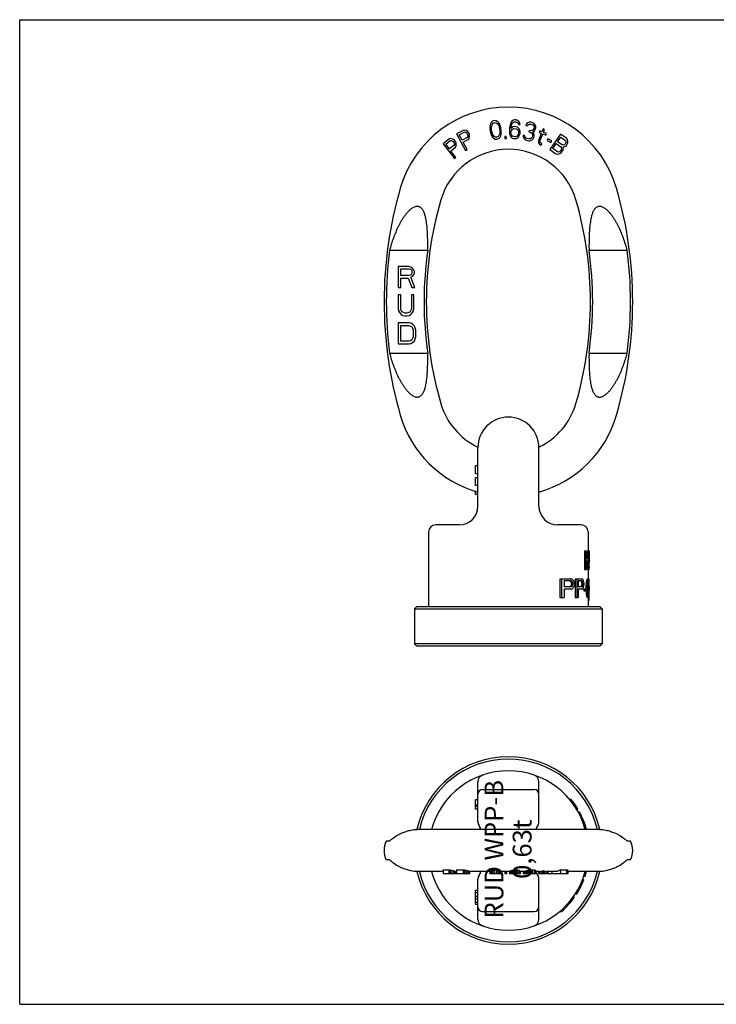
# Model space of a CAD drawing. Units: millimetres. Extents: x 0 to 297, y 0 to 210.
# Drawn here: x 0 to 148, y 0 to 210 of the extents above; entities that cross this region are included whole.
import ezdxf

# ---------------------------------------------------------------- set-up
doc = ezdxf.new("R2010")
doc.units = ezdxf.units.MM
doc.header["$LTSCALE"] = 16.335
doc.layers.get('0').update_dxf_attribs({"linetype": 'CONTINUOUS'})
for name, color, linetype in [('FASEN', 7, 'CONTINUOUS'), ('KONSTRUKTIONSELEMENTE', 7, 'CONTINUOUS'), ('RUNDUNGEN', 7, 'CONTINUOUS')]:
    doc.layers.add(name, color=color, linetype=linetype)
doc.styles.get("Standard").update_dxf_attribs({"font": 'txt', "width": 0.7})

msp = doc.modelspace()

# ---------------------------------------------------------------- linework, layer by layer
at = {"color": 7, "linetype": 'CONTINUOUS'}
for p, q in [((0, 0), (0, 210)), ((0, 210), (297, 210)), ((97.68, 114.82), (97.18, 114.82)), ((97.18, 113.17), (97.18, 114.82)), ((97.68, 113.17), (97.18, 113.17)), ((97.68, 112.27), (97.18, 112.27)), ((97.18, 110.62), (97.18, 112.27)), ((97.68, 110.62), (97.18, 110.62)), ((97.18, 108.71), (97.18, 109.39)), ((97.26, 109.37), (97.18, 109.37)), ((97.68, 108.71), (97.18, 108.71)), ((87.18, 100.75), (87.18, 84.85)), ((121.18, 100.75), (121.18, 96.75)), ((120.43, 96.75), (121.42, 96.75)), ((120.43, 96.75), (120.43, 92.75)), ((120.69, 96.75), (120.69, 92.75)), ((121.39, 96.75), (121.39, 94.11)), ((121.42, 96.75), (121.42, 94.11)), ((121.18, 96.32), (120.83, 96.32)), ((120.83, 96.32), (120.83, 95.04)), ((121.18, 95.04), (120.83, 95.04)), ((121.15, 94.53), (120.83, 94.53)), ((120.83, 94.53), (120.83, 92.75)), ((120.97, 96.23), (121.22, 96.23)), ((120.97, 95.13), (121.22, 95.13)), ((120.99, 96.06), (121.25, 96.06)), ((120.99, 95.3), (121.25, 95.3)), ((121.01, 95.81), (121.26, 95.81)), ((121.01, 95.81), (121.01, 95.55)), ((121.01, 95.55), (121.26, 95.55)), ((121.26, 95.81), (121.26, 95.55)), ((121.32, 95.81), (121.32, 95.47)), ((120.43, 92.75), (120.83, 92.75)), ((121.01, 92.75), (121.43, 92.75)), ((121.18, 92.75), (121.18, 90.75)), ((121.27, 94.11), (121.39, 94.11)), ((121.29, 93.68), (121.39, 93.68)), ((121.3, 93.34), (121.4, 93.34)), ((121.32, 93), (121.42, 93)), ((121.33, 92.83), (121.43, 92.83)), ((121.43, 93.3), (121.43, 93)), ((115.13, 90.75), (117.47, 90.75)), ((115.13, 90.75), (115.13, 86.75)), ((115.52, 90.75), (115.52, 86.75)), ((117.53, 90.32), (116.07, 90.32)), ((116.07, 90.32), (116.07, 89.04)), ((118.44, 90.75), (119.83, 90.75)), ((118.44, 90.75), (118.44, 86.75)), ((118.74, 90.75), (118.74, 86.75)), ((119.87, 90.32), (119.04, 90.32)), ((119.04, 90.32), (119.04, 89.04)), ((120.9, 90.4), (121.15, 90.4)), ((120.97, 90.66), (121.22, 90.66)), ((121.04, 90.75), (121.29, 90.75)), ((117.53, 89.04), (116.07, 89.04)), ((117.47, 88.53), (116.07, 88.53)), ((116.07, 88.53), (116.07, 86.75)), ((117.42, 90.23), (117.74, 90.23)), ((117.42, 89.13), (117.74, 89.13)), ((117.55, 90.06), (117.86, 90.06)), ((117.55, 89.3), (117.86, 89.3)), ((117.61, 89.81), (117.93, 89.81)), ((117.61, 89.81), (117.61, 89.55)), ((117.61, 89.55), (117.93, 89.55)), ((117.93, 89.81), (117.93, 89.55)), ((118.29, 89.81), (118.29, 89.47)), ((119.87, 89.04), (119.04, 89.04)), ((119.83, 88.53), (119.04, 88.53)), ((119.04, 88.53), (119.04, 86.75)), ((119.71, 90.23), (119.98, 90.23)), ((119.71, 89.13), (119.98, 89.13)), ((119.78, 90.06), (120.05, 90.06)), ((119.78, 89.3), (120.05, 89.3)), ((119.82, 89.81), (120.09, 89.81)), ((119.82, 89.81), (119.82, 89.55)), ((119.82, 89.55), (120.09, 89.55)), ((120.09, 89.81), (120.09, 89.55)), ((120.26, 88.62), (120.88, 88.62)), ((120.26, 88.62), (120.26, 88.19)), ((120.29, 89.81), (120.29, 89.47)), ((120.53, 88.62), (120.53, 88.19)), ((120.78, 89.13), (121.03, 89.13)), ((120.78, 88.62), (120.78, 89.13)), ((120.8, 89.55), (121.05, 89.55)), ((120.81, 89.81), (121.07, 89.81)), ((120.85, 90.15), (121.1, 90.15)), ((120.88, 88.62), (120.88, 88.19)), ((120.88, 88.36), (121.03, 88.36)), ((121.03, 88.36), (121.03, 89.13)), ((121.12, 89.04), (121.12, 88.45)), ((121.14, 89.55), (121.39, 89.55)), ((121.14, 89.04), (121.39, 89.04)), ((121.14, 89.04), (121.14, 88.45)), ((121.14, 88.45), (121.39, 88.45)), ((121.19, 90.06), (121.36, 90.06)), ((121.23, 90.23), (121.34, 90.23)), ((121.39, 89.04), (121.39, 88.45)), ((121.42, 89.13), (121.42, 88.36)), ((115.13, 86.75), (116.07, 86.75)), ((118.44, 86.75), (119.04, 86.75)), ((120.26, 88.19), (120.88, 88.19)), ((120.8, 87.94), (121.05, 87.94)), ((120.81, 87.68), (121.07, 87.68)), ((120.85, 87.34), (121.1, 87.34)), ((120.9, 87.09), (121.15, 87.09)), ((120.97, 86.83), (121.22, 86.83)), ((121.04, 86.75), (121.29, 86.75)), ((121.14, 87.94), (121.39, 87.94)), ((121.18, 86.75), (121.18, 84.85)), ((121.18, 86.23), (121.43, 86.23)), ((121.19, 87.43), (121.36, 87.43)), ((121.23, 87.26), (121.34, 87.26)), ((121.38, 87.17), (121.42, 87.17)), ((84.18, 84.35), (84.18, 76.85)), ((124.18, 84.35), (124.18, 76.85)), ((97.18, 41.61), (97.18, 43.61)), ((97.68, 43.61), (97.18, 43.61)), ((97.68, 42.46), (97.18, 42.46)), ((97.68, 42.21), (97.18, 42.21)), ((117.21, 43.72), (117.53, 43.72)), ((117.93, 42.81), (118.23, 42.81)), ((118.22, 42.39), (118.52, 42.39)), ((97.68, 41.61), (97.18, 41.61)), ((118.65, 41.72), (118.95, 41.72)), ((119.04, 41.06), (119.33, 41.06)), ((119.09, 40.97), (119.37, 40.97)), ((119.13, 40.89), (119.42, 40.89)), ((119.31, 40.56), (119.59, 40.56)), ((119.48, 40.22), (119.75, 40.22)), ((119.74, 39.64), (120.02, 39.64)), ((119.82, 39.47), (120.09, 39.47)), ((120.05, 38.89), (120.32, 38.89)), ((120.15, 38.64), (120.41, 38.64)), ((120.18, 38.56), (120.44, 38.56)), ((120.24, 38.39), (120.5, 38.39)), ((120.35, 38.06), (120.61, 38.06)), ((120.45, 37.72), (120.71, 37.72)), ((120.26, 27.31), (120.53, 27.31)), ((120.43, 27.81), (120.69, 27.81)), ((119.55, 25.56), (119.83, 25.56)), ((119.74, 25.97), (120.02, 25.97)), ((119.89, 26.31), (120.16, 26.31)), ((119.99, 26.56), (120.26, 26.56)), ((120.02, 26.64), (120.29, 26.64)), ((97.68, 24.24), (97.18, 24.24)), ((97.18, 21.26), (97.18, 24.24)), ((97.68, 23.79), (97.18, 23.79)), ((118.44, 23.56), (118.74, 23.56)), ((97.68, 22.97), (97.18, 22.97)), ((97.68, 22.52), (97.18, 22.52)), ((97.68, 21.71), (97.18, 21.71)), ((97.68, 21.26), (97.18, 21.26)), ((117.14, 21.81), (117.47, 21.81)), ((117.48, 22.22), (117.8, 22.22)), ((117.74, 22.56), (118.05, 22.56)), ((117.93, 22.81), (118.23, 22.81)), ((117.99, 22.89), (118.29, 22.89)), ((115.13, 19.81), (115.52, 19.81)), ((0, 0), (297, 0))]:
    msp.add_line(p, q, dxfattribs=at)
for centre, radius, start, end in [((104.18, 32.81), 17.25, 31.1251, 39.2607), ((104.18, 32.81), 17.25, 15.1217, 28.5719), ((87.18, 32.81), 12, 22.0292, 27.266), ((87.18, 32.81), 12, 332.734, 337.9708), ((104.18, 32.81), 17.25, 341.4072, 344.8783), ((104.18, 32.81), 17.25, 327.5725, 339.054), ((104.18, 32.81), 17.25, 311.0948, 324.9088)]:
    msp.add_arc(centre, radius, start, end, dxfattribs=at)
for centre, major_axis, ratio, start_param, end_param in [((104.18, 96.13), (17.25, 0), 0.204255, 0.150324, 0.174802), ((104.18, 94.68), (17.25, 0), 0.765958, 0.130807, 0.150324), ((104.18, 86.27), (0, 45.57), 0.373016, -1.428156, -1.388414), ((104.18, 95.33), (17, 0), 0.340425, 0.157513, 0.172422), ((104.18, 96.04), (17, 0), 0.340425, -0.172422, -0.157513), ((104.18, 93.51), (0, 17.36), 0.979167, -1.423202, -1.413283), ((104.18, 97.85), (0, 17.36), 0.979167, -1.72831, -1.71839), ((104.18, 88.4), (0, 52.09), 0.326389, -1.428156, -1.423202), ((104.18, 102.96), (0, 52.09), 0.326389, -1.71839, -1.713436), ((104.18, 86.27), (0, 46.24), 0.373016, -1.430237, -1.391087), ((104.18, 95.33), (17.25, 0), 0.340425, 0.155212, 0.169898), ((104.18, 96.04), (17.25, 0), 0.340425, -0.169898, -0.155212), ((104.18, 93.51), (0, 17.62), 0.979167, -1.425357, -1.415585), ((104.18, 97.85), (0, 17.62), 0.979167, -1.726008, -1.716236), ((104.18, 96.02), (17.25, 0), 0.510638, -0.150324, -0.130807), ((104.18, 87.96), (0, 45.02), 0.383152, 4.81887, 4.862713), ((104.18, 88.4), (0, 52.85), 0.326389, -1.430237, -1.425357), ((104.18, 102.96), (0, 52.85), 0.326389, -1.716236, -1.711355), ((104.18, 93.34), (0, 23.49), 0.734375, 4.828592, 4.843196), ((104.18, 97.94), (0, 23.49), 0.734375, -1.701604, -1.687), ((104.18, 89.94), (0, 52.85), 0.326389, -1.459455, -1.454593), ((104.18, 101.34), (0, 52.85), 0.326389, -1.687, -1.682137), ((104.18, 88.15), (0, 88.08), 0.195834, -1.507953, -1.503112), ((104.18, 91.47), (0, 35.23), 0.489584, -1.517631, -1.507953), ((104.18, 92.4), (0, 17.62), 0.979166, -1.536973, -1.517631), ((104.18, 91.38), (0, 70.47), 0.244791, -1.536973, -1.532139), ((104.18, 92.87), (0, 26.43), 0.652779, -1.546639, -1.536973), ((104.18, 93.23), (17.25, 0), 0.680851, 6.292847, 6.307342), ((104.18, 92.7), (17.25, 0), 0.510638, 6.297679, 6.317008), ((104.18, 93.3), (17.25, 0), 0.255319, 0, 0.009662), ((104.18, 92.78), (17.25, 0), 0.204255, 6.273523, 6.297679), ((104.18, 86.6), (17, 0), 0.340425, 0.678275, 0.697309), ((104.18, 88.5), (17.25, 0), 0.204255, 0.660519, 0.691484), ((104.18, 86.6), (17.25, 0), 0.340425, 0.666651, 0.685229), ((104.18, 82.55), (17.25, 0), 0.765958, 0.636274, 0.660519), ((104.18, 76.45), (0, 23.49), 0.734375, -0.952423, -0.934522), ((104.18, 87.88), (17, 0), 0.340425, 0.419017, 0.435174), ((104.18, 89.26), (17.25, 0), 0.204255, 0.407304, 0.433765), ((104.18, 87.88), (17.25, 0), 0.340425, 0.412571, 0.428447), ((104.18, 85.43), (17.25, 0), 0.765957, 0.386352, 0.407304), ((104.18, 81.55), (0, 23.49), 0.734375, -1.200042, -1.184445), ((104.18, 93.55), (0, 17.36), 0.979167, -1.768153, -1.753178), ((104.18, 92.29), (17, 0), 0.612767, -0.182382, -0.157513), ((104.18, 91.11), (17, 0), 0.170213, -0.157513, -0.127799), ((104.18, 93.55), (0, 17.62), 0.979167, -1.765256, -1.750506), ((104.18, 92.29), (17.25, 0), 0.612767, -0.17971, -0.155212), ((104.18, 91.11), (17.25, 0), 0.170213, -0.155212, -0.125937), ((104.18, 90.76), (17.25, 0), 0.204256, -0.150324, -0.125937), ((104.18, 90.38), (17.25, 0), 0.170213, 0.096769, 0.125937), ((104.18, 89.88), (17.25, 0), 0.204255, 6.384809, 6.409122), ((104.18, 89.64), (17.25, 0), 0.612765, 0.072527, 0.096769), ((104.18, 89.13), (0, 17.62), 0.979167, 4.770393, 4.784916), ((104.18, 92.76), (17, 0), 0.340425, -0.697309, -0.678275), ((104.18, 79.34), (0, 17.36), 0.979167, -0.905049, -0.892521), ((104.18, 100.02), (0, 17.36), 0.979167, -2.249072, -2.236544), ((104.18, 90.78), (17.25, 0), 0.204255, -0.691484, -0.660519), ((104.18, 92.76), (17.25, 0), 0.340425, -0.685229, -0.666651), ((104.18, 57.89), (0, 52.09), 0.326389, -0.911267, -0.905049), ((104.18, 121.47), (0, 52.09), 0.326389, -2.236544, -2.230326), ((104.18, 79.34), (0, 17.62), 0.979167, -0.916381, -0.904145), ((104.18, 100.02), (0, 17.62), 0.979167, -2.237447, -2.225212), ((104.18, 96.72), (17.25, 0), 0.765958, -0.660519, -0.636274), ((104.18, 57.89), (0, 52.85), 0.326389, -0.922455, -0.916381), ((104.18, 121.47), (0, 52.85), 0.326389, -2.225212, -2.219137), ((104.18, 102.83), (0, 23.49), 0.734375, -2.207071, -2.189169), ((104.18, 59.43), (0, 52.85), 0.326389, -0.95834, -0.952423), ((104.18, 119.85), (0, 52.85), 0.326389, -2.189169, -2.183253), ((104.18, 91.48), (17, 0), 0.340425, -0.435174, -0.419017), ((104.18, 83.17), (0, 17.36), 0.979166, -1.162486, -1.151779), ((104.18, 96.19), (0, 17.36), 0.979166, -1.989813, -1.979106), ((104.18, 69.38), (0, 52.09), 0.32639, -1.167821, -1.162486), ((104.18, 109.98), (0, 52.09), 0.32639, -1.979106, -1.973771), ((104.18, 90.01), (17.25, 0), 0.204255, -0.433765, -0.407304), ((104.18, 91.48), (17.25, 0), 0.340425, -0.428447, -0.412571), ((104.18, 83.17), (0, 17.62), 0.979166, -1.168748, -1.158225), ((104.18, 96.19), (0, 17.62), 0.979166, -1.983368, -1.972845), ((104.18, 93.85), (17.25, 0), 0.765957, -0.407304, -0.386352), ((104.18, 69.38), (0, 52.85), 0.32639, -1.173991, -1.168748), ((104.18, 109.98), (0, 52.85), 0.32639, -1.972845, -1.967601), ((104.18, 97.72), (0, 23.49), 0.734375, -1.957148, -1.941551), ((104.18, 70.92), (0, 52.85), 0.32639, -1.20522, -1.200042), ((104.18, 108.36), (0, 52.85), 0.32639, -1.941551, -1.936373), ((104.18, 107.85), (0, 86.81), 0.195835, -1.788191, -1.783174), ((104.18, 100.53), (0, 52.09), 0.326387, -1.783174, -1.778162), ((104.18, 96.96), (0, 34.72), 0.489584, -1.778162, -1.768153), ((104.18, 107.85), (0, 88.08), 0.195835, -1.784991, -1.78005), ((104.18, 69.64), (0, 88.08), 0.195835, -1.361543, -1.356602), ((104.18, 100.53), (0, 52.85), 0.326387, -1.78005, -1.775113), ((104.18, 96.96), (0, 35.23), 0.489584, -1.775113, -1.765256), ((104.18, 108.96), (0, 105.7), 0.163194, -1.760335, -1.755418), ((104.18, 68.53), (0, 105.7), 0.163194, -1.386174, -1.381258), ((104.18, 94.4), (0, 26.43), 0.652779, -1.755418, -1.735795), ((104.18, 82.4), (0, 104.17), 0.163196, 4.776158, 4.78107), ((104.18, 95.09), (0, 104.17), 0.163196, -1.639478, -1.634565), ((104.18, 91.99), (17.25, 0), 0.680851, -0.164999, -0.150324), ((104.18, 89.04), (17.25, 0), 0.680851, 6.370252, 6.384809), ((104.18, 87.77), (0, 26.43), 0.652777, 4.780074, 4.799455), ((104.18, 82.4), (0, 105.7), 0.163196, -1.507953, -1.503112), ((104.18, 95.09), (0, 105.7), 0.163196, -1.638481, -1.63364), ((104.18, 88.11), (0, 35.23), 0.489584, 4.760717, 4.770393), ((104.18, 87.26), (0, 52.85), 0.326387, -1.527304, -1.522468), ((104.18, 85.72), (0, 88.09), 0.195833, -1.532139, -1.527304), ((104.18, 91.77), (0, 88.09), 0.195833, -1.614288, -1.609453), ((104.18, 69.64), (0, 86.81), 0.195835, -1.358419, -1.355409), ((104.18, 76.96), (0, 52.09), 0.326388, -1.363431, -1.358419), ((104.18, 80.53), (0, 34.72), 0.489584, -1.373439, -1.363431), ((104.18, 83.94), (0, 17.36), 0.979167, -1.388414, -1.373439), ((104.18, 85.2), (17, 0), 0.612767, 0.157513, 0.182382), ((104.18, 86.38), (17, 0), 0.170213, 0.127799, 0.157513), ((104.18, 76.96), (0, 52.85), 0.326388, -1.366479, -1.361543), ((104.18, 80.53), (0, 35.23), 0.489584, 4.906849, 4.916706), ((104.18, 83.94), (0, 17.62), 0.979167, -1.391087, -1.376336), ((104.18, 83.09), (0, 26.43), 0.652779, 4.877388, 4.897011), ((104.18, 85.2), (17.25, 0), 0.612767, 0.155212, 0.17971), ((104.18, 85.5), (17.25, 0), 0.680851, 0.150324, 0.164999), ((104.18, 86.38), (17.25, 0), 0.170213, 0.125937, 0.155212), ((104.18, 86.73), (17.25, 0), 0.204256, 6.409122, 6.433509), ((104.18, 87.61), (17.25, 0), 0.204255, -0.125937, -0.101624), ((104.18, 87.11), (17.25, 0), 0.170213, -0.125937, -0.096769), ((104.18, 88.45), (17.25, 0), 0.680851, -0.101624, -0.087066), ((104.18, 87.85), (17.25, 0), 0.612765, -0.096769, -0.072527), ((104.18, 89.72), (0, 26.43), 0.652777, -1.657863, -1.638481), ((104.18, 88.36), (0, 17.62), 0.979167, -1.643324, -1.6288), ((104.18, 89.38), (0, 35.23), 0.489584, -1.6288, -1.619124), ((104.18, 90.23), (0, 52.85), 0.326388, -1.619124, -1.614288), ((104.18, 86.23), (0, 32.3), 0.534091, -1.570796, -1.541807)]:
    msp.add_ellipse(centre, major_axis=major_axis, ratio=ratio, start_param=start_param, end_param=end_param, dxfattribs=at)
at = {"layer": 'FASEN', "color": 7, "linetype": 'CONTINUOUS'}
for p, q in [((84.68, 84.85), (84.18, 84.35)), ((84.18, 84.35), (124.18, 84.35)), ((84.18, 84.35), (84.18, 76.85)), ((84.68, 84.85), (123.68, 84.85)), ((123.68, 84.85), (124.18, 84.35)), ((124.18, 84.35), (124.18, 76.85)), ((124.18, 76.85), (84.18, 76.85)), ((84.68, 76.35), (84.18, 76.85)), ((123.68, 76.35), (84.68, 76.35)), ((123.68, 76.35), (124.18, 76.85))]:
    msp.add_line(p, q, dxfattribs=at)
for radius, start, end in [(20, 13.0328, 166.967), (19.5, 13.3498, 166.6502), (20, 193.033, 346.9672), (19.5, 193.3498, 346.6502)]:
    msp.add_arc((104.18, 32.81), radius, start, end, dxfattribs=at)
at = {"layer": 'KONSTRUKTIONSELEMENTE', "color": 7, "linetype": 'CONTINUOUS'}
for p, q in [((100.28, 187.4), (100.25, 187.14)), ((100.25, 187.14), (100.25, 186.71)), ((100.36, 187.76), (100.28, 187.4)), ((100.52, 188.04), (100.36, 187.76)), ((100.8, 188.33), (100.52, 188.04)), ((100.57, 187.18), (100.76, 187.73)), ((100.58, 186.67), (100.57, 187.18)), ((100.76, 187.73), (100.93, 187.92)), ((101.17, 188.47), (100.8, 188.33)), ((100.93, 187.92), (101.23, 188.05)), ((101.57, 188.44), (101.17, 188.47)), ((101.23, 188.05), (101.57, 188.01)), ((101.93, 188.24), (101.57, 188.44)), ((101.57, 188.01), (101.78, 187.87)), ((101.78, 187.87), (102.11, 187.4)), ((102.16, 188.01), (101.93, 188.24)), ((102.11, 187.4), (102.25, 186.91)), ((102.33, 187.69), (102.16, 188.01)), ((102.25, 186.91), (102.33, 186.32)), ((102.43, 187.45), (102.33, 187.69)), ((102.56, 187.04), (102.43, 187.45)), ((102.66, 186.28), (102.56, 187.04)), ((104.42, 187.02), (104.38, 186.42)), ((104.53, 187.61), (104.42, 187.02)), ((104.68, 188.02), (104.53, 187.61)), ((104.9, 188.35), (104.68, 188.02)), ((105.14, 187.14), (104.73, 186.82)), ((104.73, 186.82), (104.74, 186.99)), ((104.74, 186.99), (104.84, 187.5)), ((104.84, 187.5), (104.92, 187.75)), ((105.24, 188.58), (104.9, 188.35)), ((104.92, 187.75), (105.07, 187.99)), ((105.07, 187.99), (105.28, 188.15)), ((105.47, 187.2), (105.14, 187.14)), ((105.57, 188.64), (105.24, 188.58)), ((105.28, 188.15), (105.48, 188.22)), ((105.79, 187.17), (105.47, 187.2)), ((105.48, 188.22), (105.86, 188.19)), ((105.83, 188.62), (105.57, 188.64)), ((106.11, 187.07), (105.79, 187.17)), ((106.15, 188.51), (105.83, 188.62)), ((105.86, 188.19), (106.05, 188.09)), ((106.05, 188.09), (106.23, 187.91)), ((106.41, 186.79), (106.11, 187.07)), ((106.45, 188.24), (106.15, 188.51)), ((106.23, 187.91), (106.34, 187.65)), ((106.34, 187.65), (106.67, 187.62)), ((106.62, 187.88), (106.45, 188.24)), ((106.67, 187.62), (106.62, 187.88)), ((108.01, 187.76), (107.87, 187.44)), ((107.87, 187.44), (108.19, 187.37)), ((108.34, 188.03), (108.01, 187.76)), ((108.19, 187.37), (108.37, 187.58)), ((108.64, 188.13), (108.34, 188.03)), ((108.37, 187.58), (108.6, 187.7)), ((108.6, 187.7), (108.93, 187.71)), ((109.1, 188.11), (108.64, 188.13)), ((108.93, 187.71), (109.19, 187.65)), ((109.22, 188.08), (109.1, 188.11)), ((109.19, 187.65), (109.48, 187.49)), ((109.64, 187.89), (109.22, 188.08)), ((109.48, 187.49), (109.63, 187.28)), ((109.63, 187.28), (109.7, 187)), ((109.85, 187.67), (109.64, 187.89)), ((109.7, 187), (109.66, 186.84)), ((110.03, 187.27), (109.85, 187.67)), ((109.97, 186.76), (110.01, 186.93)), ((110.01, 186.93), (110.03, 187.27)), ((94.52, 186.38), (93.15, 185.65)), ((93.15, 185.65), (95.02, 182.12)), ((93.69, 185.46), (94.78, 186.03)), ((94.29, 184.33), (93.69, 185.46)), ((95.37, 184.9), (94.29, 184.33)), ((94.85, 186.45), (94.52, 186.38)), ((94.78, 186.03), (94.99, 186.05)), ((95.19, 186.35), (94.85, 186.45)), ((94.99, 186.05), (95.18, 185.96)), ((95.18, 185.96), (95.36, 185.76)), ((95.52, 186.14), (95.19, 186.35)), ((95.36, 185.76), (95.48, 185.54)), ((95.5, 185.07), (95.37, 184.9)), ((95.48, 185.54), (95.54, 185.28)), ((95.54, 185.28), (95.5, 185.07)), ((95.7, 185.94), (95.52, 186.14)), ((95.86, 185.64), (95.7, 185.94)), ((95.8, 184.65), (95.91, 184.99)), ((95.92, 185.39), (95.86, 185.64)), ((95.91, 184.99), (95.92, 185.39)), ((100.25, 186.71), (100.36, 185.95)), ((100.36, 185.95), (100.48, 185.54)), ((100.48, 185.54), (100.58, 185.29)), ((100.67, 186.08), (100.58, 186.67)), ((100.58, 185.29), (100.76, 184.97)), ((100.8, 185.58), (100.67, 186.08)), ((100.76, 184.97), (100.99, 184.75)), ((101.13, 185.11), (100.8, 185.58)), ((101.35, 184.97), (101.13, 185.11)), ((101.68, 184.93), (101.35, 184.97)), ((101.99, 185.06), (101.68, 184.93)), ((102.15, 185.26), (101.99, 185.06)), ((102.11, 184.65), (102.39, 184.95)), ((102.34, 185.8), (102.15, 185.26)), ((102.33, 186.32), (102.34, 185.8)), ((102.39, 184.95), (102.55, 185.23)), ((102.55, 185.23), (102.63, 185.59)), ((102.63, 185.59), (102.66, 185.85)), ((102.66, 185.85), (102.66, 186.28)), ((103.72, 185.11), (103.4, 185.09)), ((103.4, 185.09), (103.41, 184.67)), ((103.74, 184.68), (103.72, 185.11)), ((104.38, 186.42), (104.4, 185.82)), ((104.4, 185.82), (104.5, 185.39)), ((104.5, 185.39), (104.67, 185.04)), ((104.67, 185.04), (104.97, 184.76)), ((104.73, 185.88), (104.74, 186.14)), ((104.77, 185.63), (104.73, 185.88)), ((104.74, 186.14), (104.83, 186.39)), ((104.88, 185.36), (104.77, 185.63)), ((104.83, 186.39), (104.97, 186.55)), ((105.07, 185.18), (104.88, 185.36)), ((104.97, 186.55), (105.17, 186.71)), ((105.25, 185.08), (105.07, 185.18)), ((105.17, 186.71), (105.37, 186.78)), ((105.7, 185.05), (105.25, 185.08)), ((105.37, 186.78), (105.83, 186.74)), ((105.9, 185.12), (105.7, 185.05)), ((105.83, 186.74), (106.01, 186.65)), ((106.11, 185.27), (105.9, 185.12)), ((105.94, 184.69), (106.28, 184.92)), ((106.01, 186.65), (106.19, 186.46)), ((106.26, 185.52), (106.11, 185.27)), ((106.19, 186.46), (106.31, 186.28)), ((106.34, 185.77), (106.26, 185.52)), ((106.28, 184.92), (106.5, 185.25)), ((106.31, 186.28), (106.36, 186.02)), ((106.36, 186.02), (106.34, 185.77)), ((106.59, 186.52), (106.41, 186.79)), ((106.5, 185.25), (106.66, 185.66)), ((106.69, 186.09), (106.59, 186.52)), ((106.66, 185.66), (106.69, 186.09)), ((107.31, 185.39), (107.32, 185.12)), ((107.63, 185.31), (107.31, 185.39)), ((107.32, 185.12), (107.38, 184.85)), ((107.38, 184.85), (107.53, 184.64)), ((107.65, 185.13), (107.63, 185.31)), ((107.74, 184.94), (107.65, 185.13)), ((107.84, 184.82), (107.74, 184.94)), ((108.14, 184.67), (107.84, 184.82)), ((108.62, 186.39), (108.54, 186.06)), ((108.54, 186.06), (108.79, 186)), ((108.87, 186.33), (108.62, 186.39)), ((108.79, 186), (109.15, 185.82)), ((109.28, 186.4), (108.87, 186.33)), ((109.15, 185.82), (109.29, 185.61)), ((109.26, 184.92), (109.16, 184.77)), ((109.34, 185.25), (109.26, 184.92)), ((109.45, 186.54), (109.28, 186.4)), ((109.29, 185.61), (109.34, 185.25)), ((109.33, 186.04), (109.64, 186.23)), ((109.61, 185.8), (109.33, 186.04)), ((109.66, 186.84), (109.45, 186.54)), ((109.45, 184.61), (109.58, 184.84)), ((109.58, 184.84), (109.66, 185.18)), ((109.67, 185.52), (109.61, 185.8)), ((109.64, 186.23), (109.83, 186.45)), ((109.66, 185.18), (109.67, 185.52)), ((109.83, 186.45), (109.97, 186.76)), ((111.2, 185.78), (110.58, 184.19)), ((110.85, 186.28), (110.72, 185.97)), ((110.72, 185.97), (111.2, 185.78)), ((111.33, 186.09), (110.85, 186.28)), ((110.94, 184.23), (111.51, 185.66)), ((111.58, 186.73), (111.33, 186.09)), ((111.51, 185.66), (112.17, 185.39)), ((111.88, 186.61), (111.58, 186.73)), ((111.63, 185.97), (111.88, 186.61)), ((112.29, 185.71), (111.63, 185.97)), ((112.17, 185.39), (112.29, 185.71)), ((115.3, 185.6), (113.03, 182.31)), ((114.65, 183.98), (115.33, 184.96)), ((116.57, 184.72), (115.3, 185.6)), ((115.33, 184.96), (116.34, 184.26)), ((91.48, 184.5), (90.24, 183.55)), ((90.24, 183.55), (92.68, 180.38)), ((90.81, 183.45), (91.79, 184.2)), ((91.59, 182.44), (90.81, 183.45)), ((91.78, 184.63), (91.48, 184.5)), ((92.56, 183.18), (91.59, 182.44)), ((92.14, 184.58), (91.78, 184.63)), ((91.79, 184.2), (91.99, 184.25)), ((91.9, 182.03), (92.82, 182.74)), ((91.99, 184.25), (92.2, 184.19)), ((92.51, 184.43), (92.14, 184.58)), ((92.2, 184.19), (92.4, 184.03)), ((92.4, 184.03), (92.56, 183.83)), ((92.71, 184.27), (92.51, 184.43)), ((92.56, 183.83), (92.66, 183.58)), ((92.66, 183.37), (92.56, 183.18)), ((92.66, 183.58), (92.66, 183.37)), ((92.92, 183.99), (92.71, 184.27)), ((92.82, 182.74), (93.03, 183)), ((93.02, 183.75), (92.92, 183.99)), ((93.08, 183.36), (93.02, 183.75)), ((93.03, 183), (93.08, 183.36)), ((94.52, 183.88), (95.55, 184.42)), ((95.36, 182.3), (94.52, 183.88)), ((95.55, 184.42), (95.8, 184.65)), ((100.99, 184.75), (101.34, 184.54)), ((101.34, 184.54), (101.74, 184.51)), ((101.74, 184.51), (102.11, 184.65)), ((103.41, 184.67), (103.74, 184.68)), ((104.97, 184.76), (105.29, 184.65)), ((105.29, 184.65), (105.61, 184.63)), ((105.61, 184.63), (105.94, 184.69)), ((107.53, 184.64), (107.74, 184.41)), ((107.74, 184.41), (107.97, 184.27)), ((107.97, 184.27), (108.48, 184.15)), ((108.51, 184.57), (108.14, 184.67)), ((108.48, 184.15), (108.75, 184.17)), ((108.85, 184.58), (108.51, 184.57)), ((108.75, 184.17), (109.04, 184.27)), ((108.99, 184.63), (108.85, 184.58)), ((109.16, 184.77), (108.99, 184.63)), ((109.04, 184.27), (109.27, 184.39)), ((109.27, 184.39), (109.45, 184.61)), ((110.58, 184.19), (110.57, 183.83)), ((110.57, 183.83), (110.69, 183.6)), ((110.69, 183.6), (110.84, 183.45)), ((110.84, 183.45), (111.17, 183.23)), ((110.91, 183.97), (110.94, 184.23)), ((111.02, 183.74), (110.91, 183.97)), ((111.29, 183.54), (111.02, 183.74)), ((111.17, 183.23), (111.29, 183.54)), ((112.62, 184.61), (112.42, 184.23)), ((112.42, 184.23), (113.23, 183.81)), ((113.42, 184.19), (112.62, 184.61)), ((113.23, 183.81), (113.42, 184.19)), ((113.64, 182.51), (114.36, 183.56)), ((114.36, 183.56), (115.37, 182.86)), ((115.66, 183.28), (114.65, 183.98)), ((115.37, 182.86), (115.48, 182.68)), ((115.87, 183.24), (115.66, 183.28)), ((115.9, 182.71), (115.84, 182.85)), ((115.84, 182.85), (115.99, 182.85)), ((115.86, 182.32), (115.9, 182.71)), ((116.07, 183.31), (115.87, 183.24)), ((115.99, 182.85), (116.34, 183.02)), ((116.27, 183.48), (116.07, 183.31)), ((116.37, 183.62), (116.27, 183.48)), ((116.34, 184.26), (116.45, 184.08)), ((116.34, 183.02), (116.54, 183.19)), ((116.46, 183.87), (116.37, 183.62)), ((116.45, 184.08), (116.46, 183.87)), ((116.54, 183.19), (116.74, 183.47)), ((116.79, 184.47), (116.57, 184.72)), ((116.74, 183.47), (116.83, 183.72)), ((116.86, 184.11), (116.79, 184.47)), ((116.83, 183.72), (116.86, 184.11)), ((92.99, 180.61), (91.9, 182.03)), ((92.68, 180.38), (92.99, 180.61)), ((95.02, 182.12), (95.36, 182.3)), ((113.03, 182.31), (114.31, 181.42)), ((114.65, 181.81), (113.64, 182.51)), ((114.31, 181.42), (114.62, 181.31)), ((114.62, 181.31), (114.98, 181.38)), ((114.86, 181.77), (114.65, 181.81)), ((115.06, 181.84), (114.86, 181.77)), ((114.98, 181.38), (115.33, 181.55)), ((115.26, 182.01), (115.06, 181.84)), ((115.4, 182.22), (115.26, 182.01)), ((115.33, 181.55), (115.53, 181.72)), ((115.49, 182.47), (115.4, 182.22)), ((115.48, 182.68), (115.49, 182.47)), ((115.53, 181.72), (115.77, 182.07)), ((115.77, 182.07), (115.86, 182.32)), ((78.85, 160.85), (86.99, 160.85)), ((121.37, 160.85), (129.5, 160.85)), ((80.68, 157.35), (80.68, 152.85)), ((82.93, 157.35), (80.68, 157.35)), ((81.24, 155.43), (81.24, 156.87)), ((81.24, 156.87), (83.02, 156.87)), ((83.02, 155.43), (81.24, 155.43)), ((83.4, 157.25), (82.93, 157.35)), ((83.02, 156.87), (83.3, 156.77)), ((83.3, 155.53), (83.02, 155.43)), ((83.3, 156.77), (83.49, 156.58)), ((83.49, 155.72), (83.3, 155.53)), ((83.77, 156.96), (83.4, 157.25)), ((83.49, 156.58), (83.58, 156.29)), ((83.58, 156), (83.49, 155.72)), ((83.58, 156.29), (83.58, 156)), ((84.05, 156.58), (83.77, 156.96)), ((83.77, 155.24), (84.05, 155.62)), ((84.15, 156.29), (84.05, 156.58)), ((84.05, 155.62), (84.15, 155.91)), ((84.15, 155.91), (84.15, 156.29)), ((81.24, 152.85), (81.24, 154.86)), ((81.24, 154.86), (82.83, 154.86)), ((82.83, 154.86), (83.58, 152.85)), ((83.4, 155.05), (83.77, 155.24)), ((84.24, 152.85), (83.4, 155.05)), ((80.68, 152.85), (81.24, 152.85)), ((80.68, 151.35), (80.68, 148.38)), ((81.24, 151.35), (80.68, 151.35)), ((81.24, 148.38), (81.24, 151.35)), ((83.49, 151.35), (83.49, 148.38)), ((84.05, 151.35), (83.49, 151.35)), ((83.58, 152.85), (84.24, 152.85)), ((84.05, 148.38), (84.05, 151.35)), ((80.68, 148.38), (80.77, 147.9)), ((80.77, 147.9), (80.96, 147.52)), ((80.96, 147.52), (81.33, 147.13)), ((81.33, 147.99), (81.24, 148.38)), ((81.52, 147.71), (81.33, 147.99)), ((81.33, 147.13), (81.71, 146.94)), ((81.8, 147.52), (81.52, 147.71)), ((82.18, 147.42), (81.8, 147.52)), ((82.55, 147.42), (82.18, 147.42)), ((82.93, 147.52), (82.55, 147.42)), ((83.21, 147.71), (82.93, 147.52)), ((83.02, 146.94), (83.4, 147.13)), ((83.4, 147.99), (83.21, 147.71)), ((83.49, 148.38), (83.4, 147.99)), ((83.4, 147.13), (83.77, 147.52)), ((83.77, 147.52), (83.96, 147.9)), ((83.96, 147.9), (84.05, 148.38)), ((80.68, 145.35), (80.68, 140.85)), ((82.93, 145.35), (80.68, 145.35)), ((81.71, 146.94), (82.18, 146.85)), ((82.18, 146.85), (82.55, 146.85)), ((82.55, 146.85), (83.02, 146.94)), ((83.4, 145.25), (82.93, 145.35)), ((83.77, 145.06), (83.4, 145.25)), ((84.15, 144.67), (83.77, 145.06)), ((81.24, 141.42), (81.24, 144.77)), ((81.24, 144.77), (82.93, 144.77)), ((82.93, 144.77), (83.3, 144.67)), ((83.3, 144.67), (83.58, 144.48)), ((83.58, 144.48), (83.77, 144.2)), ((83.77, 144.2), (83.87, 143.81)), ((83.87, 143.81), (83.87, 142.38)), ((84.33, 144.29), (84.15, 144.67)), ((84.43, 143.81), (84.33, 144.29)), ((84.43, 142.38), (84.43, 143.81)), ((80.68, 140.85), (82.93, 140.85)), ((82.93, 141.42), (81.24, 141.42)), ((83.3, 141.52), (82.93, 141.42)), ((82.93, 140.85), (83.4, 140.94)), ((83.58, 141.71), (83.3, 141.52)), ((83.4, 140.94), (83.77, 141.13)), ((83.77, 141.99), (83.58, 141.71)), ((83.87, 142.38), (83.77, 141.99)), ((83.77, 141.13), (84.15, 141.52)), ((84.15, 141.52), (84.33, 141.9)), ((84.33, 141.9), (84.43, 142.38)), ((78.85, 138.85), (86.99, 138.85)), ((121.37, 138.85), (129.5, 138.85)), ((123.62, 37.31), (84.74, 37.31)), ((78.85, 34.81), (78.15, 34.81)), ((130.21, 34.81), (129.5, 34.81)), ((78.85, 30.81), (78.15, 30.81)), ((130.21, 30.81), (129.5, 30.81)), ((90.24, 28.31), (84.74, 28.31)), ((90.24, 28.72), (90.24, 27.81)), ((93.08, 27.81), (90.24, 27.81)), ((91.48, 28.7), (91.48, 27.81)), ((91.78, 28.67), (91.78, 27.81)), ((92.14, 28.57), (92.14, 27.81)), ((92.51, 28.47), (92.51, 27.81)), ((92.71, 28.41), (92.71, 27.81)), ((92.92, 28.35), (92.92, 27.81)), ((93.02, 28.32), (93.02, 27.81)), ((93.08, 28.31), (93.08, 27.81)), ((93.15, 28.31), (93.08, 28.31)), ((93.15, 28.72), (93.15, 27.81)), ((95.92, 27.81), (93.15, 27.81)), ((94.52, 28.7), (94.52, 27.81)), ((94.85, 28.67), (94.85, 27.81)), ((95.19, 28.57), (95.19, 27.81)), ((95.52, 28.47), (95.52, 27.81)), ((95.7, 28.41), (95.7, 27.81)), ((95.86, 28.35), (95.86, 27.81)), ((95.92, 28.32), (95.92, 27.81)), ((100.25, 28.31), (95.92, 28.31)), ((100.25, 28.36), (100.25, 27.81)), ((100.25, 28.31), (100.25, 27.81)), ((102.66, 27.81), (100.25, 27.81)), ((100.28, 28.4), (100.28, 27.81)), ((100.36, 28.49), (100.36, 27.81)), ((100.52, 28.57), (100.52, 27.81)), ((100.8, 28.67), (100.8, 27.81)), ((101.17, 28.7), (101.17, 27.81)), ((101.57, 28.67), (101.57, 27.81)), ((101.93, 28.57), (101.93, 27.81)), ((102.16, 28.49), (102.16, 27.81)), ((102.33, 28.4), (102.33, 27.81)), ((102.43, 28.36), (102.43, 27.81)), ((102.56, 28.31), (102.56, 27.81)), ((104.41, 28.31), (102.59, 28.31)), ((102.66, 28.31), (102.66, 27.81)), ((103.4, 28.31), (103.4, 27.81)), ((103.74, 27.81), (103.4, 27.81)), ((103.72, 28.31), (103.72, 27.81)), ((103.74, 28.31), (103.74, 27.81)), ((104.38, 28.31), (104.38, 27.81)), ((106.69, 27.81), (104.38, 27.81)), ((104.42, 28.31), (104.42, 27.81)), ((104.53, 28.37), (104.53, 27.81)), ((104.68, 28.47), (104.68, 27.81)), ((104.9, 28.57), (104.9, 27.81)), ((105.24, 28.67), (105.24, 27.81)), ((105.57, 28.7), (105.57, 27.81)), ((105.83, 28.7), (105.83, 27.81)), ((106.15, 28.67), (106.15, 27.81)), ((106.45, 28.57), (106.45, 27.81)), ((106.62, 28.47), (106.62, 27.81)), ((106.67, 28.4), (106.67, 27.81)), ((107.87, 28.31), (106.67, 28.31)), ((106.69, 28.31), (106.69, 27.81)), ((107.31, 28.31), (107.31, 27.81)), ((110.03, 27.81), (107.31, 27.81)), ((107.63, 28.31), (107.63, 27.81)), ((107.65, 28.31), (107.65, 27.81)), ((107.74, 28.31), (107.74, 27.81)), ((107.84, 28.31), (107.84, 27.81)), ((107.87, 28.41), (107.87, 27.81)), ((108.01, 28.49), (108.01, 27.81)), ((108.34, 28.6), (108.34, 27.81)), ((108.64, 28.67), (108.64, 27.81)), ((109.1, 28.7), (109.1, 27.81)), ((109.22, 28.7), (109.22, 27.81)), ((109.64, 28.67), (109.64, 27.81)), ((109.85, 28.6), (109.85, 27.81)), ((110.03, 28.49), (110.03, 27.81)), ((110.72, 28.31), (110.03, 28.31)), ((110.57, 28.31), (110.57, 27.81)), ((112.29, 27.81), (110.57, 27.81)), ((110.58, 28.31), (110.58, 27.81)), ((110.72, 28.31), (110.72, 27.81)), ((110.85, 28.34), (110.85, 27.81)), ((110.97, 28.34), (110.85, 28.34)), ((111.33, 28.34), (111.33, 27.81)), ((111.58, 28.48), (111.58, 27.81)), ((111.88, 28.48), (111.88, 27.81)), ((112.29, 28.34), (112.29, 27.81)), ((114.23, 28.31), (112.29, 28.31)), ((112.42, 28.31), (112.42, 27.81)), ((116.86, 27.81), (112.42, 27.81)), ((112.62, 28.31), (112.62, 27.81)), ((113.42, 28.31), (113.42, 27.81)), ((115.3, 28.72), (115.3, 27.81)), ((116.57, 28.7), (116.57, 27.81)), ((116.79, 28.67), (116.79, 27.81)), ((116.86, 28.57), (116.86, 27.81)), ((123.62, 28.31), (116.86, 28.31))]:
    msp.add_line(p, q, dxfattribs=at)
for centre, radius, start, end in [((104.18, 167.35), 24, 16.2602, 163.7398), ((104.18, 167.35), 15, 16.2602, 163.7398), ((164.18, 149.85), 86.5, 163.7398, 196.2602), ((44.18, 149.85), 86.5, 343.7398, 16.2602), ((164.18, 149.85), 77.5, 163.7398, 196.2602), ((44.18, 149.85), 77.5, 343.7398, 16.2602), ((164.18, 149.85), 86.03, 172.654, 187.346), ((164.18, 149.85), 77.97, 171.8895, 188.1105), ((44.18, 149.85), 77.97, 351.8895, 8.1105), ((44.18, 149.85), 86.03, 352.654, 7.346), ((104.18, 132.35), 15, 196.2602, 244.3326), ((104.18, 132.35), 15, 295.6674, 343.7398), ((104.18, 132.35), 24, 196.2602, 254.2843), ((104.18, 132.35), 24, 285.7157, 343.7398), ((82.18, 32.81), 4.5, 153.6122, 206.3878), ((126.18, 32.81), 4.5, 333.6122, 26.3878), ((91.19, 58.23), 29.53, 268.1603, 270.5508), ((94.34, 53.38), 24.84, 263.3884, 264.1041), ((94.04, 36.4), 8.06, 253.7339, 256.389), ((93.75, 33.45), 5.14, 251.7744, 255.9689), ((93.5, 31.46), 3.15, 251.5491, 255.4648), ((93.31, 30.09), 1.79, 250.6554, 257.5566), ((93.17, 29.11), 0.8, 251.4958, 257.2954), ((93.17, 29.07), 0.767, 257.3279, 259.3172), ((94.2, 65.35), 36.65, 268.3486, 270.4945), ((97.54, 56.18), 27.65, 263.736, 264.4146), ((97.03, 35.9), 7.56, 253.1765, 255.9144), ((96.68, 32.72), 4.4, 250.2156, 254.729), ((96.4, 30.71), 2.41, 248.6579, 253.0982), ((96.04, 28.67), 0.366, 240.7658, 243.5056), ((99.47, 30.41), 2.12, 294.8324, 299.5913), ((99.04, 33.4), 5.05, 287.0112, 290.417), ((98.32, 56.56), 28, 275.0768, 275.842), ((104.21, 60.23), 31.67, 264.509, 265.2287), ((103.71, 35.87), 7.52, 253.4634, 256.2748), ((103.29, 32.08), 3.76, 248.759, 252.4405), ((103.82, 30.55), 2.25, 292.5152, 298.6564), ((103.18, 35.34), 6.99, 284.2838, 287.1862), ((102.51, 55.75), 27.22, 275.767, 276.4628), ((105.7, 76.08), 47.37, 269.8439, 270.1561), ((108.78, 53.81), 25.28, 263.2913, 264.0132), ((108.02, 34.08), 5.73, 250.8956, 254.0855), ((106.8, 32.67), 4.36, 286.1947, 290.7871), ((106.18, 38.94), 10.56, 281.8244, 283.4441), ((106.22, 64.05), 35.46, 273.9091, 274.6547), ((109.16, 73.73), 45.03, 269.92, 270.08), ((111.85, 58.24), 29.65, 264.9077, 265.7228), ((111.5, 34.32), 5.95, 251.8019, 253.9377), ((111.56, 161.94), 133.6, 269.7452, 269.9), ((111.82, 90.73), 62.25, 269.7786, 270.0554), ((111.58, 160.14), 131.79, 270.1294, 270.3079), ((116.28, 60.51), 31.81, 268.2274, 270.5308), ((118.62, 41.18), 12.64, 260.691, 261.6913)]:
    msp.add_arc(centre, radius, start, end, dxfattribs=at)
for points, knots in [([(86.99, 160.85), (86.99, 161.29), (86.99, 162.19), (86.97, 163.53), (86.92, 164.88), (86.83, 166), (86.71, 166.88), (86.6, 167.55), (86.44, 168.2), (86.23, 168.85), (85.98, 169.36), (85.71, 169.72), (85.5, 169.92), (85.3, 170.04), (85.14, 170.11), (84.98, 170.16), (84.74, 170.18), (84.45, 170.16), (84.12, 170.05), (83.81, 169.9), (83.43, 169.64), (82.99, 169.27), (82.53, 168.77), (82.1, 168.23), (81.71, 167.67), (81.35, 167.1), (81.02, 166.51), (80.6, 165.71), (80.14, 164.68), (79.64, 163.42), (79.21, 162.14), (78.97, 161.28), (78.85, 160.85)], [0, 0, 0, 0, 0.062031, 0.124063, 0.186097, 0.24814, 0.279173, 0.31022, 0.341292, 0.37241, 0.403621, 0.419336, 0.435152, 0.443115, 0.451119, 0.459145, 0.467188, 0.483242, 0.49926, 0.515212, 0.531105, 0.562736, 0.594248, 0.625675, 0.657039, 0.688353, 0.719626, 0.750867, 0.813259, 0.875568, 0.93781, 1, 1, 1, 1]), ([(129.5, 160.85), (129.39, 161.28), (129.14, 162.14), (128.71, 163.42), (128.22, 164.68), (127.75, 165.71), (127.34, 166.51), (127, 167.1), (126.64, 167.67), (126.25, 168.23), (125.83, 168.77), (125.36, 169.27), (124.93, 169.64), (124.55, 169.9), (124.24, 170.05), (123.9, 170.16), (123.55, 170.19), (123.21, 170.12), (122.9, 169.96), (122.65, 169.72), (122.37, 169.36), (122.13, 168.85), (121.91, 168.2), (121.76, 167.55), (121.65, 166.88), (121.53, 166), (121.44, 164.88), (121.38, 163.53), (121.36, 162.19), (121.36, 161.29), (121.37, 160.85)], [0, 0, 0, 0, 0.062195, 0.124443, 0.186756, 0.249154, 0.280397, 0.311673, 0.34299, 0.374356, 0.405786, 0.437301, 0.468934, 0.484828, 0.500783, 0.516802, 0.532857, 0.548884, 0.564815, 0.580632, 0.596346, 0.62756, 0.658681, 0.689754, 0.720804, 0.75184, 0.813888, 0.875927, 0.937964, 1, 1, 1, 1]), ([(78.85, 138.85), (78.97, 138.41), (79.21, 137.55), (79.64, 136.27), (80.14, 135.01), (80.6, 133.98), (81.02, 133.18), (81.35, 132.59), (81.71, 132.02), (82.1, 131.46), (82.53, 130.92), (82.99, 130.42), (83.43, 130.05), (83.81, 129.79), (84.12, 129.64), (84.45, 129.53), (84.74, 129.51), (84.98, 129.53), (85.2, 129.6), (85.46, 129.73), (85.71, 129.97), (85.98, 130.33), (86.23, 130.84), (86.44, 131.49), (86.6, 132.14), (86.71, 132.81), (86.83, 133.69), (86.92, 134.81), (86.97, 136.16), (86.99, 137.5), (86.99, 138.4), (86.99, 138.85)], [0, 0, 0, 0, 0.062192, 0.124437, 0.186748, 0.249143, 0.280385, 0.311659, 0.342974, 0.374339, 0.405768, 0.437281, 0.468913, 0.484806, 0.50076, 0.516778, 0.532833, 0.540877, 0.548903, 0.564833, 0.580649, 0.596364, 0.627576, 0.658695, 0.689768, 0.720816, 0.751851, 0.813896, 0.875933, 0.937966, 1, 1, 1, 1]), ([(121.37, 138.85), (121.36, 138.4), (121.36, 137.5), (121.38, 136.16), (121.44, 134.81), (121.53, 133.69), (121.65, 132.81), (121.76, 132.14), (121.91, 131.49), (122.13, 130.84), (122.37, 130.33), (122.65, 129.97), (122.86, 129.77), (123.05, 129.65), (123.21, 129.58), (123.38, 129.53), (123.61, 129.51), (123.9, 129.53), (124.24, 129.64), (124.55, 129.79), (124.93, 130.05), (125.36, 130.42), (125.83, 130.92), (126.25, 131.46), (126.64, 132.02), (127, 132.59), (127.34, 133.18), (127.75, 133.98), (128.22, 135.01), (128.71, 136.27), (129.14, 137.55), (129.39, 138.41), (129.5, 138.85)], [0, 0, 0, 0, 0.062031, 0.124063, 0.186097, 0.24814, 0.279173, 0.31022, 0.341292, 0.37241, 0.403621, 0.419336, 0.435152, 0.443115, 0.451119, 0.459145, 0.467188, 0.483242, 0.49926, 0.515212, 0.531105, 0.562736, 0.594248, 0.625675, 0.657039, 0.688353, 0.719626, 0.750867, 0.813259, 0.875568, 0.93781, 1, 1, 1, 1]), ([(78.85, 34.81), (79.12, 35.07), (79.75, 35.61), (80.68, 36.17), (81.59, 36.59), (82.44, 36.92), (83.27, 37.14), (84.06, 37.28), (84.5, 37.31), (84.74, 37.31)], [0, 0, 0, 0, 0.171838, 0.377376, 0.49742, 0.633866, 0.79537, 0.891193, 1, 1, 1, 1]), ([(123.62, 37.31), (123.85, 37.31), (124.3, 37.28), (125.09, 37.14), (125.92, 36.92), (126.77, 36.59), (127.68, 36.17), (128.61, 35.61), (129.24, 35.07), (129.5, 34.81)], [0, 0, 0, 0, 0.108807, 0.20463, 0.366135, 0.502581, 0.622625, 0.828162, 1, 1, 1, 1]), ([(84.74, 28.31), (84.5, 28.31), (84.06, 28.34), (83.27, 28.47), (82.44, 28.7), (81.59, 29.02), (80.68, 29.45), (79.75, 30.01), (79.12, 30.54), (78.85, 30.81)], [0, 0, 0, 0, 0.108807, 0.20463, 0.366135, 0.502581, 0.622625, 0.828162, 1, 1, 1, 1]), ([(129.5, 30.81), (129.24, 30.54), (128.61, 30.01), (127.68, 29.45), (126.77, 29.02), (125.92, 28.7), (125.09, 28.47), (124.3, 28.34), (123.85, 28.31), (123.62, 28.31)], [0, 0, 0, 0, 0.17184, 0.377379, 0.497422, 0.633869, 0.795371, 0.891194, 1, 1, 1, 1]), ([(93.08, 28.31), (93.07, 28.31), (93.05, 28.31), (93.04, 28.31), (93.02, 28.32)], [0, 0, 0, 0, 0.241911, 1, 1, 1, 1]), ([(95.86, 28.35), (95.85, 28.35), (95.79, 28.37), (95.74, 28.39), (95.7, 28.41)], [0, 0, 0, 0, 0.246301, 1, 1, 1, 1]), ([(95.92, 28.32), (95.92, 28.32), (95.9, 28.33), (95.89, 28.33), (95.88, 28.34)], [0, 0, 0, 0, 0.244696, 1, 1, 1, 1]), ([(100.28, 28.4), (100.28, 28.4), (100.27, 28.38), (100.26, 28.37), (100.25, 28.36)], [0, 0, 0, 0, 0.271365, 1, 1, 1, 1]), ([(100.25, 28.36), (100.25, 28.35), (100.25, 28.34), (100.25, 28.32), (100.25, 28.31)], [0, 0, 0, 0, 0.333708, 1, 1, 1, 1]), ([(100.36, 28.49), (100.36, 28.48), (100.33, 28.45), (100.3, 28.42), (100.28, 28.4)], [0, 0, 0, 0, 0.264736, 1, 1, 1, 1]), ([(102.33, 28.4), (102.32, 28.41), (102.26, 28.44), (102.2, 28.46), (102.16, 28.49)], [0, 0, 0, 0, 0.246019, 1, 1, 1, 1]), ([(102.43, 28.36), (102.42, 28.36), (102.39, 28.38), (102.36, 28.39), (102.33, 28.4)], [0, 0, 0, 0, 0.245789, 1, 1, 1, 1]), ([(102.56, 28.31), (102.54, 28.32), (102.5, 28.33), (102.46, 28.34), (102.43, 28.36)], [0, 0, 0, 0, 0.242249, 1, 1, 1, 1]), ([(102.59, 28.31), (102.58, 28.31), (102.57, 28.31), (102.56, 28.31), (102.56, 28.31)], [0, 0, 0, 0, 0.741094, 1, 1, 1, 1]), ([(104.53, 28.37), (104.52, 28.36), (104.49, 28.34), (104.45, 28.32), (104.42, 28.31)], [0, 0, 0, 0, 0.281525, 1, 1, 1, 1]), ([(104.68, 28.47), (104.67, 28.46), (104.62, 28.42), (104.57, 28.39), (104.53, 28.37)], [0, 0, 0, 0, 0.259351, 1, 1, 1, 1]), ([(106.62, 28.47), (106.61, 28.47), (106.55, 28.51), (106.49, 28.54), (106.45, 28.57)], [0, 0, 0, 0, 0.244734, 1, 1, 1, 1]), ([(106.67, 28.4), (106.66, 28.41), (106.65, 28.43), (106.63, 28.45), (106.62, 28.47)], [0, 0, 0, 0, 0.236328, 1, 1, 1, 1]), ([(108.01, 28.49), (108, 28.48), (107.96, 28.45), (107.91, 28.42), (107.87, 28.41)], [0, 0, 0, 0, 0.256487, 1, 1, 1, 1]), ([(110.03, 28.49), (110.01, 28.5), (109.95, 28.53), (109.9, 28.57), (109.85, 28.6)], [0, 0, 0, 0, 0.244437, 1, 1, 1, 1]), ([(110.85, 28.34), (110.84, 28.34), (110.8, 28.33), (110.76, 28.32), (110.72, 28.31)], [0, 0, 0, 0, 0.254274, 1, 1, 1, 1]), ([(111.58, 28.48), (111.56, 28.47), (111.48, 28.41), (111.4, 28.37), (111.33, 28.34)], [0, 0, 0, 0, 0.265476, 1, 1, 1, 1]), ([(115.3, 28.72), (115.14, 28.59), (114.88, 28.43), (114.51, 28.33), (114.32, 28.31), (114.23, 28.31)], [0, 0, 0, 0, 0.519844, 0.762717, 1, 1, 1, 1]), ([(116.86, 28.57), (116.85, 28.58), (116.83, 28.61), (116.81, 28.64), (116.79, 28.67)], [0, 0, 0, 0, 0.239675, 1, 1, 1, 1])]:
    msp.add_open_spline(points, degree=3, knots=knots, dxfattribs=at)
msp.add_open_spline([(104.42, 28.31), (104.41, 28.31), (104.41, 28.31), (104.41, 28.31)], degree=3, dxfattribs=at)
at = {"layer": 'RUNDUNGEN', "color": 7, "linetype": 'CONTINUOUS'}
for p, q in [((97.68, 106.25), (97.68, 118.75)), ((110.68, 106.25), (110.68, 118.75)), ((93.68, 102.25), (88.68, 102.25)), ((119.68, 102.25), (114.68, 102.25)), ((97.68, 38.94), (97.68, 47.48)), ((110.68, 38.94), (110.68, 47.48)), ((98.68, 45.81), (109.68, 45.81)), ((97.93, 38.1), (97.96, 38.05)), ((97.96, 38.05), (97.98, 38.01)), ((97.98, 38.01), (98.03, 37.91)), ((110.43, 38.11), (110.46, 38.16)), ((110.46, 38.16), (110.47, 38.17)), ((110.17, 37.57), (110.18, 37.6)), ((97.9, 27.46), (97.89, 27.44)), ((97.92, 27.51), (97.9, 27.46)), ((98.03, 27.7), (97.98, 27.6)), ((98.19, 28.04), (98.18, 28.01)), ((110.38, 27.61), (110.32, 27.71)), ((110.4, 27.57), (110.38, 27.61)), ((110.43, 27.52), (110.4, 27.57)), ((97.68, 18.14), (97.68, 26.68)), ((110.68, 18.14), (110.68, 26.68)), ((98.68, 19.81), (109.68, 19.81))]:
    msp.add_line(p, q, dxfattribs=at)
for points in [[(97.89, 38.17), (97.9, 38.15), (97.93, 38.1)], [(98.03, 37.91), (98.09, 37.8), (98.14, 37.7)], [(110.18, 37.6), (110.22, 37.71), (110.27, 37.81), (110.33, 37.91), (110.38, 38.02)], [(110.38, 38.02), (110.4, 38.05), (110.43, 38.11)], [(98.14, 37.7), (98.18, 37.59), (98.19, 37.57)], [(97.98, 27.6), (97.95, 27.56), (97.92, 27.51)], [(98.18, 28.01), (98.13, 27.91), (98.08, 27.81), (98.03, 27.7)], [(110.22, 27.92), (110.17, 28.02), (110.17, 28.04)], [(110.32, 27.71), (110.27, 27.81), (110.22, 27.92)], [(110.47, 27.44), (110.46, 27.46), (110.43, 27.52)]]:
    msp.add_lwpolyline(points, dxfattribs=at)
for centre, radius, start, end in [((104.18, 118.75), 6.5, 0, 180), ((93.68, 106.25), 4, 270.0011, 360), ((114.68, 106.25), 4, 180, 269.9985), ((88.68, 100.75), 1.5, 90, 180), ((119.68, 100.75), 1.5, 0, 90), ((104.18, 32.81), 17, 15.354, 164.646), ((99.18, 47.48), 1.5, 108.8196, 180), ((109.18, 47.48), 1.5, 0, 71.1804), ((98.68, 44.81), 1, 90, 180), ((109.68, 44.81), 1, 0, 90), ((99.18, 38.99), 1.5, 180, 207.266), ((99.16, 38.94), 1.48, 180.0026, 182.1478), ((99.17, 38.94), 1.49, 182.1462, 182.7286), ((99.19, 38.94), 1.51, 182.7599, 198.2361), ((99.18, 38.93), 1.5, 198.2882, 210.6734), ((87.18, 32.81), 12, 22.0253, 27.266), ((121.18, 32.81), 12, 152.734, 157.9757), ((109.18, 38.93), 1.5, 329.326, 341.712), ((109.18, 38.99), 1.5, 332.734, 360), ((109.17, 38.94), 1.51, 341.7641, 357.2408), ((109.2, 38.94), 1.48, 357.8507, 359.998), ((109.19, 38.94), 1.49, 357.2722, 357.8523), ((104.18, 32.81), 17, 195.354, 344.646), ((99.18, 26.62), 1.5, 152.734, 180), ((99.18, 26.68), 1.5, 149.326, 161.7119), ((87.18, 32.81), 12, 332.734, 337.9747), ((121.18, 32.81), 12, 202.0243, 207.266), ((109.18, 26.68), 1.5, 18.2879, 30.6735), ((109.18, 26.62), 1.5, 0, 27.266), ((99.19, 26.68), 1.51, 161.764, 177.2409), ((99.17, 26.68), 1.49, 177.2723, 177.8523), ((99.16, 26.68), 1.48, 177.8506, 179.9979), ((109.17, 26.68), 1.51, 2.7603, 18.2358), ((109.19, 26.68), 1.49, 2.1457, 2.729), ((109.2, 26.68), 1.48, 0.0022, 2.1474), ((98.68, 20.81), 1, 180, 270), ((109.68, 20.81), 1, 270, 360), ((99.18, 18.14), 1.5, 180, 251.1801), ((109.18, 18.14), 1.5, 288.8196, 360)]:
    msp.add_arc(centre, radius, start, end, dxfattribs=at)

# ---------------------------------------------------------------- texts
at = {"color": 5, "linetype": 'CONTINUOUS', "insert": (99.11, 33.08), "char_height": 4, "width": 31.5238, "attachment_point": 2, "rotation": 90, "line_spacing_factor": 0.9}
msp.add_mtext('RUD WPP-B\\P0,63t', dxfattribs=at)

doc.saveas('drawing.dxf')
